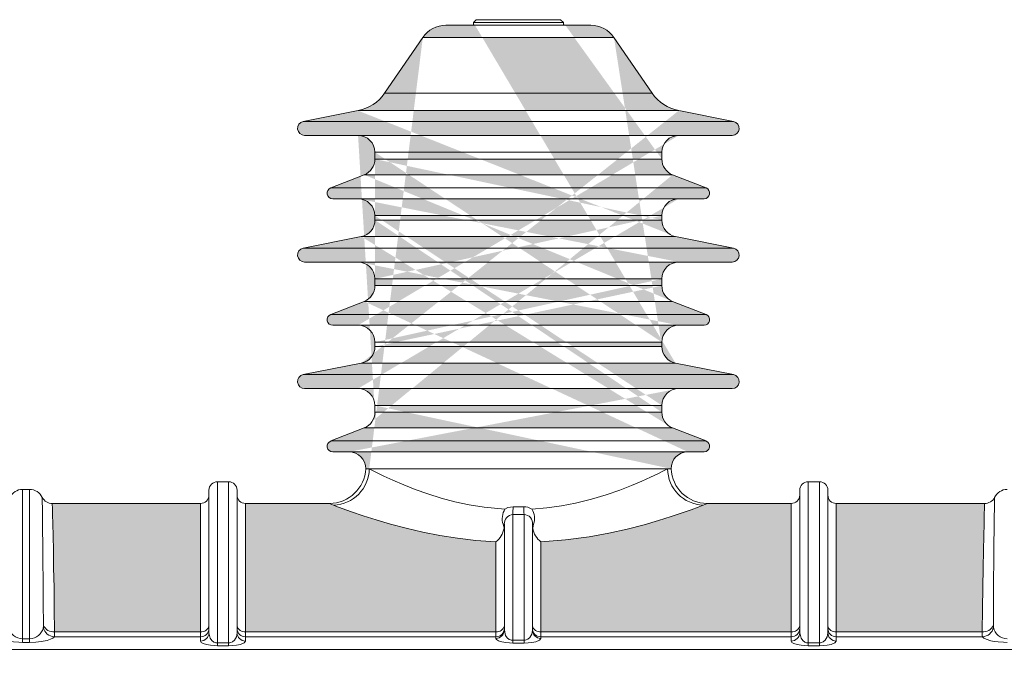
# Model space of a CAD drawing. Units: millimetres. Extents: x 209 to 46020, y -49 to 5746.
# Drawn here: x 42758 to 43108, y 4337 to 4564 of the extents above; entities that cross this region are included whole.
import ezdxf

# ---------------------------------------------------------------- set-up
doc = ezdxf.new("R2010")
doc.units = ezdxf.units.MM

# ---------------------------------------------------------------- blocks, each defined once
blk = doc.blocks.new('1')
h = blk.add_hatch(color=256)
edge = h.paths.add_edge_path(flags=16)
edge.add_arc((4841.21, 5595.79), 15, 281.2029, 325.5399)
edge.add_line((4853.58, 5587.3), (4948.66, 5587.3))
edge.add_arc((4961.03, 5595.79), 15, 214.4601, 258.7971)
edge.add_line((4958.12, 5581.08), (4844.13, 5581.08))
edge = h.paths.add_edge_path(flags=16)
edge.add_line((4867.14, 5607.07), (4901.12, 5607.07))
edge.add_line((4901.12, 5607.07), (4935.1, 5607.07))
edge.add_arc((4926.86, 5601.41), 10, 34.4601, 90)
edge.add_line((4926.86, 5611.41), (4901.12, 5611.41))
edge.add_line((4901.12, 5611.41), (4875.39, 5611.41))
edge.add_arc((4875.39, 5601.41), 10, 90, 145.5399)
edge = h.paths.add_edge_path(flags=16)
edge.add_line((4952.12, 5473.86), (4901.12, 5473.86))
edge.add_line((4901.12, 5473.86), (4850.12, 5473.86))
edge.add_arc((4844.12, 5473.86), 6, 291.3162, 360, ccw=False)
edge.add_line((4846.3, 5468.27), (4955.94, 5468.27))
edge.add_arc((4958.12, 5473.86), 6, 180, 248.6838, ccw=False)
edge = h.paths.add_edge_path(flags=16)
edge.add_line((4952.12, 5563.86), (4901.12, 5563.86))
edge.add_line((4901.12, 5563.86), (4850.12, 5563.86))
edge.add_arc((4844.12, 5563.86), 6, 291.3162, 360, ccw=False)
edge.add_line((4846.3, 5558.27), (4955.94, 5558.27))
edge.add_arc((4958.12, 5563.86), 6, 180, 248.6838, ccw=False)
edge = h.paths.add_edge_path(flags=16)
edge.add_line((4952.12, 5518.86), (4901.12, 5518.86))
edge.add_line((4901.12, 5518.86), (4850.12, 5518.86))
edge.add_arc((4844.12, 5518.86), 6, 291.3162, 360, ccw=False)
edge.add_line((4846.3, 5513.27), (4955.94, 5513.27))
edge.add_arc((4958.12, 5518.86), 6, 180, 248.6838, ccw=False)
edge = h.paths.add_edge_path(flags=16)
edge.add_line((4952.12, 5497.19), (4901.12, 5497.19))
edge.add_line((4901.12, 5497.19), (4850.12, 5497.19))
edge.add_arc((4844.12, 5497.19), 6, 281.2029, 360, ccw=False)
edge.add_line((4845.29, 5491.31), (4956.96, 5491.31))
edge.add_arc((4958.12, 5497.19), 6, 180, 258.7971, ccw=False)
edge = h.paths.add_edge_path(flags=16)
edge.add_line((4952.12, 5542.19), (4901.12, 5542.19))
edge.add_line((4901.12, 5542.19), (4850.12, 5542.19))
edge.add_arc((4844.12, 5542.19), 6, 281.2029, 360, ccw=False)
edge.add_line((4845.29, 5536.31), (4956.96, 5536.31))
edge.add_arc((4958.12, 5542.19), 6, 180, 258.7971, ccw=False)
edge = h.paths.add_edge_path(flags=16)
edge.add_line((4967.85, 5553.63), (4901.12, 5553.63))
edge.add_line((4901.12, 5553.63), (4834.39, 5553.63))
edge.add_arc((4835.12, 5551.76), 2, 111.3162, 270)
edge.add_line((4835.12, 5549.76), (4901.12, 5549.76))
edge.add_line((4901.12, 5549.76), (4967.12, 5549.76))
edge.add_arc((4967.12, 5551.76), 2, 270, 68.6838)
edge = h.paths.add_edge_path(flags=16)
edge.add_line((4967.85, 5508.63), (4901.12, 5508.63))
edge.add_line((4901.12, 5508.63), (4834.39, 5508.63))
edge.add_arc((4835.12, 5506.76), 2, 111.3162, 270)
edge.add_line((4835.12, 5504.76), (4901.12, 5504.76))
edge.add_line((4901.12, 5504.76), (4967.12, 5504.76))
edge.add_arc((4967.12, 5506.76), 2, 270, 68.6838)
edge = h.paths.add_edge_path(flags=16)
edge.add_line((4967.85, 5463.63), (4901.12, 5463.63))
edge.add_line((4901.12, 5463.63), (4834.39, 5463.63))
edge.add_arc((4835.12, 5461.76), 2, 111.3162, 270)
edge.add_line((4835.12, 5459.76), (4901.12, 5459.76))
edge.add_line((4901.12, 5459.76), (4967.12, 5459.76))
edge.add_arc((4967.12, 5461.76), 2, 270, 68.6838)
edge = h.paths.add_edge_path()
edge.add_line((4977.61, 5577.22), (4901.12, 5577.22))
edge.add_line((4901.12, 5577.22), (4824.64, 5577.22))
edge.add_arc((4825.12, 5574.76), 2.5, 101.2029, 270)
edge.add_line((4825.12, 5572.26), (4901.12, 5572.26))
edge.add_line((4901.12, 5572.26), (4977.12, 5572.26))
edge.add_arc((4977.12, 5574.76), 2.5, 270, 78.7971)
edge = h.paths.add_edge_path()
edge.add_line((4977.61, 5487.22), (4901.12, 5487.22))
edge.add_line((4901.12, 5487.22), (4824.64, 5487.22))
edge.add_arc((4825.12, 5484.76), 2.5, 101.2029, 270)
edge.add_line((4825.12, 5482.26), (4901.12, 5482.26))
edge.add_line((4901.12, 5482.26), (4977.12, 5482.26))
edge.add_arc((4977.12, 5484.76), 2.5, 270, 78.7971)
edge = h.paths.add_edge_path()
edge.add_line((4977.61, 5532.22), (4901.12, 5532.22))
edge.add_line((4901.12, 5532.22), (4824.64, 5532.22))
edge.add_arc((4825.12, 5529.76), 2.5, 101.2029, 270)
edge.add_line((4825.12, 5527.26), (4901.12, 5527.26))
edge.add_line((4901.12, 5527.26), (4977.12, 5527.26))
edge.add_arc((4977.12, 5529.76), 2.5, 270, 78.7971)
h.paths.add_polyline_path([(4885.12, 5612.41), (4917.12, 5612.41), (4916.12, 5613.41), (4886.12, 5613.41)])
h.paths.add_polyline_path([(4885.12, 5612.41), (4917.12, 5612.41), (4916.12, 5613.41), (4886.12, 5613.41)], flags=16)
edge = h.paths.add_edge_path()
edge.add_line((4850.12, 5566.26), (4952.12, 5566.26))
edge.add_line((4850.12, 5498.76), (4952.12, 5498.76))
edge.add_line((4850.12, 5521.26), (4952.12, 5521.26))
edge.add_line((4850.12, 5543.76), (4952.12, 5543.76))
edge.add_line((4850.12, 5476.26), (4952.12, 5476.26))
edge.add_line((4846.87, 5453.76), (4848.1, 5453.76))
edge.add_line((4954.14, 5453.76), (4955.37, 5453.76))
edge.add_line((4848.1, 5453.76), (4954.14, 5453.76))
edge.add_line((4935.1, 5607.07), (4948.66, 5587.3))
edge.add_line((4853.58, 5587.3), (4867.14, 5607.07))
edge.add_line((4850.12, 5497.19), (4850.12, 5498.76))
edge.add_line((4952.12, 5498.76), (4952.12, 5497.19))
edge.add_line((4850.12, 5518.86), (4850.12, 5521.26))
edge.add_line((4952.12, 5521.26), (4952.12, 5518.86))
edge.add_line((4850.12, 5563.86), (4850.12, 5566.26))
edge.add_line((4952.12, 5566.26), (4952.12, 5563.86))
edge.add_line((4850.12, 5542.19), (4850.12, 5543.76))
edge.add_line((4952.12, 5543.76), (4952.12, 5542.19))
edge.add_line((4850.12, 5473.86), (4850.12, 5476.26))
edge.add_line((4952.12, 5476.26), (4952.12, 5473.86))
edge.add_arc((4958.12, 5566.26), 6, 90, 180)
edge.add_arc((4844.12, 5566.26), 6, 0, 90)
edge.add_arc((4958.12, 5498.76), 6, 90, 180)
edge.add_arc((4844.12, 5498.76), 6, 0, 90)
edge.add_arc((4958.12, 5521.26), 6, 90, 180)
edge.add_arc((4844.12, 5521.26), 6, 0, 90)
edge.add_arc((4958.12, 5543.76), 6, 90, 180)
edge.add_arc((4844.12, 5543.76), 6, 0, 90)
edge.add_arc((4958.12, 5476.26), 6, 90, 180)
edge.add_arc((4844.12, 5476.26), 6, 0, 90)
edge.add_arc((4961.37, 5453.76), 6, 90, 180)
edge.add_arc((4840.87, 5453.76), 6, 0, 90)
edge.add_line((4955.94, 5513.27), (4967.85, 5508.63))
edge.add_line((4834.39, 5508.63), (4846.3, 5513.27))
edge.add_line((4955.94, 5558.27), (4967.85, 5553.63))
edge.add_line((4834.39, 5553.63), (4846.3, 5558.27))
edge.add_line((4955.94, 5468.27), (4967.85, 5463.63))
edge.add_line((4834.39, 5463.63), (4846.3, 5468.27))
edge.add_line((4956.96, 5536.31), (4977.61, 5532.22))
edge.add_line((4824.64, 5532.22), (4845.29, 5536.31))
edge.add_line((4958.12, 5581.08), (4977.61, 5577.22))
edge.add_line((4824.64, 5577.22), (4844.13, 5581.08))
edge.add_line((4956.96, 5491.31), (4977.61, 5487.22))
edge.add_line((4824.64, 5487.22), (4845.29, 5491.31))
edge.add_line((4917.12, 5612.41), (4917.12, 5611.41))
edge.add_line((4885.12, 5611.41), (4885.12, 5612.41))
for points in [[(4788.12, 5441.41), (4735.44, 5441.41), (4735.58, 5435.69), (4735.77, 5427.13), (4735.93, 5418.56), (4736.04, 5411.58), (4736.14, 5404.06), (4736.23, 5395.83), (4788.12, 5395.83)], [(4834.8, 5441.05), (4835.39, 5440.82), (4837.24, 5440.11), (4839.76, 5439.19), (4842.88, 5438.08), (4846.83, 5436.74), (4851.36, 5435.32), (4856.39, 5433.86), (4862.45, 5432.31), (4868.99, 5430.86), (4875.91, 5429.6), (4884.37, 5428.48), (4893.12, 5427.78), (4893.12, 5395.83), (4804.12, 5395.83), (4804.12, 5441.41), (4833.89, 5441.41), (4833.92, 5441.39)], [(4998.12, 5441.41), (4968.36, 5441.41), (4968.03, 5441.28), (4966.85, 5440.82), (4965.96, 5440.48), (4963.71, 5439.63), (4960.41, 5438.44), (4956.36, 5437.06), (4951.65, 5435.55), (4946.59, 5434.07), (4941.04, 5432.61), (4935.08, 5431.24), (4929.05, 5430.06), (4922.73, 5429.07), (4916.21, 5428.3), (4909.12, 5427.78), (4909.12, 5395.83), (4998.12, 5395.83)], [(5066.43, 5424.7), (5066.54, 5429.94), (5066.63, 5434.21), (5066.71, 5437.5), (5066.77, 5439.81), (5066.8, 5441.11), (5066.81, 5441.41), (5014.12, 5441.41), (5014.12, 5395.83), (5066.01, 5395.83), (5066.1, 5404.06), (5066.2, 5411.58), (5066.32, 5418.56)]]:
    blk.add_hatch(color=256).paths.add_polyline_path(points)
h = blk.add_hatch(color=256)
edge = h.paths.add_edge_path(flags=17)
edge.add_line((4345.88, 5321.64), (4346.5, 5322.05))
edge.add_line((4346.5, 5322.05), (4346.8, 5322.41))
edge.add_ellipse((4345.88, 5331.91), major_axis=(0, 20), ratio=0.052408, start_angle=241.6406, end_angle=263.8298)
edge.add_line((4346.92, 5329.76), (4346.71, 5329.91))
edge.add_line((4346.71, 5329.91), (4346.24, 5330.06))
edge.add_line((4346.24, 5330.06), (4345.53, 5330.19))
edge.add_line((4345.53, 5330.19), (4344.59, 5330.31))
edge.add_line((4344.59, 5330.31), (4343.48, 5330.41))
edge.add_line((4343.48, 5330.41), (4342.21, 5330.49))
edge.add_line((4342.21, 5330.49), (4340.85, 5330.54))
edge.add_line((4340.85, 5330.54), (4339.43, 5330.56))
edge.add_ellipse((4338.39, 5331.91), major_axis=(0, 12.5), ratio=0.083852, start_angle=180, end_angle=263.8298, ccw=False)
edge.add_line((4338.39, 5319.41), (4338.4, 5319.41))
edge.add_line((4338.4, 5319.41), (4340.8, 5319.67))
edge.add_line((4340.8, 5319.67), (4343.11, 5320.37))
edge.add_line((4343.11, 5320.37), (4344.63, 5321))
edge.add_line((4344.63, 5321), (4345.88, 5321.64))
edge = h.paths.add_edge_path(flags=17)
edge.add_line((4379.92, 5319.41), (4379.9, 5319.41))
edge.add_line((4379.9, 5319.41), (4377.53, 5319.67))
edge.add_line((4377.53, 5319.67), (4375.2, 5320.37))
edge.add_line((4375.2, 5320.37), (4373.69, 5320.99))
edge.add_line((4373.69, 5320.99), (4372.42, 5321.64))
edge.add_line((4372.42, 5321.64), (4371.81, 5322.04))
edge.add_line((4371.81, 5322.04), (4371.5, 5322.41))
edge.add_ellipse((4372.43, 5331.91), major_axis=(0, 20), ratio=0.052408, start_angle=96.1702, end_angle=118.3594, ccw=False)
edge.add_line((4371.38, 5329.76), (4371.59, 5329.91))
edge.add_line((4371.59, 5329.91), (4372.06, 5330.06))
edge.add_line((4372.06, 5330.06), (4372.78, 5330.19))
edge.add_line((4372.78, 5330.19), (4373.71, 5330.31))
edge.add_line((4373.71, 5330.31), (4374.83, 5330.41))
edge.add_line((4374.83, 5330.41), (4376.09, 5330.49))
edge.add_line((4376.09, 5330.49), (4377.46, 5330.54))
edge.add_line((4377.46, 5330.54), (4378.87, 5330.56))
edge.add_ellipse((4379.92, 5331.91), major_axis=(0, 12.5), ratio=0.083852, start_angle=96.1702, end_angle=180)
edge = h.paths.add_edge_path()
edge.add_line((5491.57, 5291.91), (4310.67, 5291.91))
edge.add_line((4310.67, 5305.61), (5491.57, 5305.61))
edge.add_line((4310.67, 5297.21), (5491.57, 5297.21))
edge.add_line((4339.43, 5330.56), (4310.67, 5330.56))
edge.add_line((4310.67, 5316.41), (5351.12, 5316.41))
edge.add_line((4310.67, 5277.41), (5491.57, 5277.41))
edge.add_line((5491.57, 5294.41), (4310.67, 5294.41))
edge.add_line((4310.67, 5280.41), (5491.57, 5280.41))
edge.add_line((4310.67, 5308.41), (5491.57, 5308.41))
edge.add_line((4310.67, 5296.41), (5491.57, 5296.41))
edge.add_line((4371.14, 5322.41), (4347.17, 5322.41))
edge.add_line((4347.17, 5347.15), (4347.17, 5322.41))
edge.add_line((4371.14, 5347.15), (4371.14, 5322.41))
edge.add_line((4347.17, 5322.41), (4346.8, 5322.41))
edge.add_arc((4350.17, 5322.4), 3, 179.9607, 269.9607)
edge.add_arc((4368.14, 5322.4), 3, 270.0393, 0.0393)
edge.add_line((4371.5, 5322.41), (4371.14, 5322.41))
edge.add_ellipse((4368.65, 5324.11), major_axis=(0, 52.5), ratio=0.052408, start_angle=276.1702, end_angle=288.7829, ccw=False)
edge.add_ellipse((4376.14, 5324.11), major_axis=(0, 60), ratio=0.045857, start_angle=276.1702, end_angle=288.7829, ccw=False)
edge.add_ellipse((4349.66, 5324.11), major_axis=(0, 52.5), ratio=0.052408, start_angle=71.2171, end_angle=83.8298, ccw=False)
edge.add_ellipse((4342.17, 5324.11), major_axis=(0, 60), ratio=0.045857, start_angle=71.2171, end_angle=83.8298, ccw=False)
edge.add_arc((4368.51, 5322.4), 3, 270.0393, 0.0393)
edge.add_arc((4349.8, 5322.4), 3, 179.9607, 269.9607)
edge.add_line((4455.87, 5330.56), (4378.87, 5330.56))
edge.add_line((5351.12, 5319.41), (4310.67, 5319.41))
edge.add_line((4310.67, 5402.96), (4310.67, 4111.98))
edge.add_line((4310.67, 5279.91), (5491.57, 5279.91))
at = {"color": 7, "linetype": 'Continuous', "lineweight": 15}
for p, q in [((4901.12, 5611.41), (4875.39, 5611.41)), ((4885.12, 5612.41), (4886.12, 5613.41)), ((4885.12, 5611.41), (4885.12, 5612.41)), ((4885.12, 5612.41), (4917.12, 5612.41)), ((4916.12, 5613.41), (4886.12, 5613.41)), ((4926.86, 5611.41), (4901.12, 5611.41)), ((4916.12, 5613.41), (4917.12, 5612.41)), ((4917.12, 5612.41), (4917.12, 5611.41)), ((4853.58, 5587.3), (4867.14, 5607.07)), ((4867.14, 5607.07), (4901.12, 5607.07)), ((4901.12, 5607.07), (4935.1, 5607.07)), ((4935.1, 5607.07), (4948.66, 5587.3)), ((4948.66, 5587.3), (4853.58, 5587.3)), ((4824.64, 5577.22), (4844.13, 5581.08)), ((4844.13, 5581.08), (4958.12, 5581.08)), ((4958.12, 5581.08), (4977.61, 5577.22)), ((4901.12, 5577.22), (4824.64, 5577.22)), ((4977.61, 5577.22), (4901.12, 5577.22)), ((4901.12, 5572.26), (4825.12, 5572.26)), ((4977.12, 5572.26), (4901.12, 5572.26)), ((4850.12, 5566.26), (4952.12, 5566.26)), ((4850.12, 5563.86), (4850.12, 5566.26)), ((4952.12, 5566.26), (4952.12, 5563.86)), ((4901.12, 5563.86), (4850.12, 5563.86)), ((4952.12, 5563.86), (4901.12, 5563.86)), ((4834.39, 5553.63), (4846.3, 5558.27)), ((4846.3, 5558.27), (4955.94, 5558.27)), ((4955.94, 5558.27), (4967.85, 5553.63)), ((4901.12, 5553.63), (4834.39, 5553.63)), ((4967.85, 5553.63), (4901.12, 5553.63)), ((4901.12, 5549.76), (4835.12, 5549.76)), ((4967.12, 5549.76), (4901.12, 5549.76)), ((4850.12, 5543.76), (4952.12, 5543.76)), ((4850.12, 5542.19), (4850.12, 5543.76)), ((4901.12, 5542.19), (4850.12, 5542.19)), ((4952.12, 5542.19), (4901.12, 5542.19)), ((4952.12, 5543.76), (4952.12, 5542.19)), ((4824.64, 5532.22), (4845.29, 5536.31)), ((4845.29, 5536.31), (4956.96, 5536.31)), ((4956.96, 5536.31), (4977.61, 5532.22)), ((4901.12, 5532.22), (4824.64, 5532.22)), ((4977.61, 5532.22), (4901.12, 5532.22)), ((4901.12, 5527.26), (4825.12, 5527.26)), ((4977.12, 5527.26), (4901.12, 5527.26)), ((4850.12, 5521.26), (4952.12, 5521.26)), ((4850.12, 5518.86), (4850.12, 5521.26)), ((4952.12, 5521.26), (4952.12, 5518.86)), ((4901.12, 5518.86), (4850.12, 5518.86)), ((4952.12, 5518.86), (4901.12, 5518.86)), ((4834.39, 5508.63), (4846.3, 5513.27)), ((4846.3, 5513.27), (4955.94, 5513.27)), ((4955.94, 5513.27), (4967.85, 5508.63)), ((4901.12, 5508.63), (4834.39, 5508.63)), ((4967.85, 5508.63), (4901.12, 5508.63)), ((4901.12, 5504.76), (4835.12, 5504.76)), ((4967.12, 5504.76), (4901.12, 5504.76)), ((4850.12, 5498.76), (4952.12, 5498.76)), ((4850.12, 5497.19), (4850.12, 5498.76)), ((4952.12, 5498.76), (4952.12, 5497.19)), ((4901.12, 5497.19), (4850.12, 5497.19)), ((4952.12, 5497.19), (4901.12, 5497.19)), ((4824.64, 5487.22), (4845.29, 5491.31)), ((4845.29, 5491.31), (4956.96, 5491.31)), ((4956.96, 5491.31), (4977.61, 5487.22)), ((4901.12, 5487.22), (4824.64, 5487.22)), ((4977.61, 5487.22), (4901.12, 5487.22)), ((4901.12, 5482.26), (4825.12, 5482.26)), ((4977.12, 5482.26), (4901.12, 5482.26)), ((4850.12, 5476.26), (4952.12, 5476.26)), ((4850.12, 5473.86), (4850.12, 5476.26)), ((4952.12, 5476.26), (4952.12, 5473.86)), ((4901.12, 5473.86), (4850.12, 5473.86)), ((4952.12, 5473.86), (4901.12, 5473.86)), ((4834.39, 5463.63), (4846.3, 5468.27)), ((4846.3, 5468.27), (4955.94, 5468.27)), ((4955.94, 5468.27), (4967.85, 5463.63)), ((4901.12, 5463.63), (4834.39, 5463.63)), ((4967.85, 5463.63), (4901.12, 5463.63)), ((4901.12, 5459.76), (4835.12, 5459.76)), ((4967.12, 5459.76), (4901.12, 5459.76)), ((4846.87, 5453.76), (4848.1, 5453.76)), ((4848.1, 5453.76), (4954.14, 5453.76)), ((4954.14, 5453.76), (4955.37, 5453.76)), ((4791.12, 5446.13), (4791.12, 5395.46)), ((4794.12, 5391.84), (4794.12, 5449.13)), ((4794.12, 5449.13), (4798.12, 5449.13)), ((4798.12, 5449.13), (4798.12, 5391.84)), ((4801.12, 5395.46), (4801.12, 5446.13)), ((5001.12, 5446.13), (5001.12, 5395.46)), ((5004.12, 5391.84), (5004.12, 5449.13)), ((5004.12, 5449.13), (5008.12, 5449.13)), ((5008.12, 5449.13), (5008.12, 5391.84)), ((5011.12, 5395.46), (5011.12, 5446.13)), ((5074.87, 5393.32), (5074.87, 5446.41)), ((5074.87, 5446.41), (5077.37, 5446.41)), ((5077.37, 5446.41), (5077.37, 5393.32)), ((4731.85, 5443.54), (4731.85, 5443.53)), ((5070.39, 5443.53), (5070.39, 5443.53)), ((4735.44, 5441.41), (4788.12, 5441.41)), ((4735.44, 5441.3), (4735.44, 5441.31)), ((4788.12, 5441.41), (4788.12, 5395.83)), ((4804.12, 5441.41), (4833.99, 5441.41)), ((4804.12, 5395.83), (4804.12, 5441.41)), ((4903.02, 5440.26), (4899.23, 5440.26)), ((4968.25, 5441.41), (4998.12, 5441.41)), ((4998.12, 5441.41), (4998.12, 5395.83)), ((5014.12, 5395.83), (5014.12, 5441.41)), ((5014.12, 5441.41), (5066.81, 5441.41)), ((5066.81, 5441.31), (5066.81, 5441.3)), ((4899.12, 5437.45), (4903.12, 5437.45)), ((4899.12, 5392.8), (4899.12, 5437.45)), ((4903.12, 5437.45), (4903.12, 5392.8)), ((4895.71, 5434.03), (4896.12, 5434.03)), ((4896.03, 5432.6), (4895.71, 5434.03)), ((4896.12, 5434.03), (4896.12, 5396.42)), ((4906.53, 5434.03), (4906.12, 5434.03)), ((4906.12, 5396.42), (4906.12, 5434.03)), ((4906.53, 5434.03), (4906.21, 5432.6)), ((4893.12, 5427.78), (4893.12, 5395.83)), ((4909.12, 5395.83), (4909.12, 5427.78)), ((4736.16, 5394.03), (4788.12, 5394.03)), ((4788.12, 5395.83), (4736.23, 5395.83)), ((4788.12, 5395.83), (4788.12, 5394.03)), ((4788.12, 5394.03), (4788.12, 5392.51)), ((4893.12, 5395.83), (4804.12, 5395.83)), ((4804.12, 5394.03), (4804.12, 5395.83)), ((4804.12, 5394.03), (4893.12, 5394.03)), ((4804.12, 5392.51), (4804.12, 5394.03)), ((4893.12, 5395.83), (4893.12, 5394.03)), ((4893.12, 5394.03), (4893.12, 5393.46)), ((4998.12, 5395.83), (4909.12, 5395.83)), ((4909.12, 5394.03), (4909.12, 5395.83)), ((4909.12, 5394.03), (4998.12, 5394.03)), ((4909.12, 5393.46), (4909.12, 5394.03)), ((4998.12, 5395.83), (4998.12, 5394.03)), ((4998.12, 5394.03), (4998.12, 5392.51)), ((5014.12, 5394.03), (5014.12, 5395.83)), ((5066.01, 5395.83), (5014.12, 5395.83)), ((5014.12, 5392.51), (5014.12, 5394.03)), ((5014.12, 5394.03), (5066.08, 5394.03)), ((4798.12, 5391.84), (4794.12, 5391.84)), ((4794.12, 5390.85), (4794.12, 5391.84)), ((4794.12, 5390.85), (4798.12, 5390.85)), ((4798.12, 5390.85), (4798.12, 5391.84)), ((4903.12, 5392.8), (4899.12, 5392.8)), ((4899.12, 5392.8), (4899.12, 5391.8)), ((4899.12, 5391.8), (4903.12, 5391.8)), ((4903.12, 5392.8), (4903.12, 5391.8)), ((5008.12, 5391.84), (5004.12, 5391.84)), ((5004.12, 5390.85), (5004.12, 5391.84)), ((5004.12, 5390.85), (5008.12, 5390.85)), ((5008.12, 5390.85), (5008.12, 5391.84)), ((5077.37, 5393.32), (5074.87, 5393.32)), ((5074.87, 5392.03), (5074.87, 5393.32)), ((5074.87, 5392.03), (5077.37, 5392.03)), ((5077.37, 5392.03), (5077.37, 5393.32)), ((4451.12, 5389.5), (5351.12, 5389.5))]:
    blk.add_line(p, q, dxfattribs=at)
at = {"color": 7, "linetype": 'Continuous', "lineweight": 15, "flags": 128}
for points in [[(4896.35, 5439.45), (4891.02, 5439.88), (4885.8, 5440.59), (4880.78, 5441.54), (4875.15, 5442.92), (4869.87, 5444.5), (4865.04, 5446.19), (4860.95, 5447.78), (4857.3, 5449.34), (4854.14, 5450.78), (4851.61, 5451.99), (4849.58, 5453), (4848.1, 5453.76)], [(4954.14, 5453.76), (4953.43, 5453.39), (4951.61, 5452.47), (4948.97, 5451.18), (4945.7, 5449.67), (4941.88, 5448.03), (4937.84, 5446.42), (4933.36, 5444.83), (4928.52, 5443.32), (4923.69, 5442.05), (4918.59, 5440.97), (4913.29, 5440.12), (4905.89, 5439.45)], [(4731.85, 5443.53), (4731.85, 5443.35), (4731.87, 5442.1), (4731.9, 5439.81), (4731.95, 5436.48), (4732, 5432.29), (4732.06, 5427.15), (4732.12, 5420.99), (4732.19, 5413.88), (4732.24, 5406.36), (4732.29, 5398.07)], [(5069.95, 5398.07), (5070, 5406.31), (5070.06, 5413.88), (5070.12, 5420.76), (5070.18, 5426.84), (5070.24, 5432.13), (5070.29, 5436.48), (5070.34, 5439.72), (5070.37, 5442.01), (5070.39, 5443.32), (5070.39, 5443.53)], [(4736.23, 5395.83), (4736.14, 5404.06), (4736.04, 5411.58), (4735.93, 5418.56), (4735.81, 5424.7), (4735.71, 5429.94), (4735.61, 5434.21), (4735.53, 5437.5), (4735.48, 5439.81), (4735.44, 5441.11), (4735.44, 5441.3)], [(4833.99, 5441.37), (4833.92, 5441.39), (4834.8, 5441.05), (4835.39, 5440.82)], [(4835.39, 5440.82), (4837.24, 5440.11), (4839.76, 5439.19), (4842.88, 5438.08), (4846.83, 5436.74), (4851.36, 5435.32), (4856.39, 5433.86), (4862.45, 5432.31), (4868.99, 5430.86), (4875.91, 5429.6), (4884.37, 5428.48), (4893.12, 5427.78)], [(4905.89, 5439.45), (4904.84, 5439.96), (4903.02, 5440.26)], [(4909.12, 5427.78), (4916.21, 5428.3), (4922.73, 5429.07), (4929.05, 5430.06), (4935.08, 5431.24), (4941.04, 5432.61), (4946.59, 5434.07), (4951.65, 5435.55), (4956.36, 5437.06), (4960.41, 5438.44), (4963.71, 5439.63), (4965.96, 5440.48), (4966.85, 5440.82)], [(4966.85, 5440.82), (4968.03, 5441.28), (4968.25, 5441.37)], [(5066.81, 5441.3), (5066.8, 5441.11), (5066.77, 5439.81), (5066.71, 5437.5), (5066.63, 5434.21), (5066.54, 5429.94), (5066.43, 5424.7), (5066.32, 5418.56), (5066.2, 5411.58), (5066.1, 5404.06), (5066.01, 5395.83)], [(4732.29, 5398.07), (4732.28, 5397.64), (4732.25, 5397.36)], [(5069.99, 5397.36), (5069.96, 5397.64), (5069.95, 5398.07)], [(4727.37, 5392.03), (4728.71, 5392.06), (4730.62, 5392.2), (4732, 5392.38), (4733.15, 5392.61), (4734.82, 5393.13), (4735.66, 5393.57), (4736.16, 5394.03)], [(4736.16, 5394.03), (4736.21, 5394.63), (4736.23, 5395.83)], [(4794.12, 5391.84), (4793.7, 5391.88), (4793.39, 5391.95), (4792.75, 5392.23), (4792.02, 5392.85), (4791.35, 5394.03), (4791.12, 5395.46)], [(4801.12, 5395.46), (4800.66, 5393.5), (4800.07, 5392.68), (4799.35, 5392.15), (4798.93, 5391.97), (4798.69, 5391.9), (4798.28, 5391.85), (4798.12, 5391.84)], [(4899.12, 5392.8), (4898.7, 5392.84), (4898.39, 5392.91), (4897.75, 5393.19), (4897.02, 5393.81), (4896.35, 5394.99), (4896.12, 5396.42)], [(4906.12, 5396.42), (4905.66, 5394.46), (4905.07, 5393.64), (4904.35, 5393.11), (4903.93, 5392.93), (4903.69, 5392.87), (4903.28, 5392.81), (4903.12, 5392.8)], [(5004.12, 5391.84), (5003.7, 5391.88), (5003.39, 5391.95), (5002.75, 5392.23), (5002.02, 5392.85), (5001.35, 5394.03), (5001.12, 5395.46)], [(5011.12, 5395.46), (5010.66, 5393.5), (5010.07, 5392.68), (5009.35, 5392.15), (5008.93, 5391.97), (5008.69, 5391.9), (5008.28, 5391.85), (5008.12, 5391.84)], [(5066.01, 5395.83), (5066.03, 5394.63), (5066.08, 5394.03)], [(5066.08, 5394.03), (5066.62, 5393.55), (5067.44, 5393.12), (5068.63, 5392.73), (5070.8, 5392.3), (5072.69, 5392.11), (5074.87, 5392.03)], [(5077.37, 5392.03), (5078.71, 5392.06), (5080.62, 5392.2), (5082, 5392.38), (5083.15, 5392.61), (5084.82, 5393.13), (5085.66, 5393.57), (5086.16, 5394.03)], [(4788.12, 5392.51), (4788.59, 5391.85), (4789.92, 5391.31), (4791.38, 5391.03), (4792.65, 5390.9), (4794.12, 5390.85)], [(4798.12, 5390.85), (4799.26, 5390.88), (4800.58, 5390.99), (4802.02, 5391.24), (4803.2, 5391.61), (4803.9, 5392.05), (4804.12, 5392.51)], [(4893.12, 5393.46), (4893.59, 5392.81), (4894.91, 5392.27), (4896.37, 5391.98), (4897.65, 5391.85), (4899.12, 5391.8)], [(4903.12, 5391.8), (4904.26, 5391.83), (4905.58, 5391.95), (4907.02, 5392.19), (4908.21, 5392.57), (4908.9, 5393.01), (4909.12, 5393.46)], [(4998.12, 5392.51), (4998.59, 5391.85), (4999.92, 5391.31), (5001.38, 5391.03), (5002.65, 5390.9), (5004.12, 5390.85)], [(5008.12, 5390.85), (5009.26, 5390.88), (5010.58, 5390.99), (5012.02, 5391.24), (5013.2, 5391.61), (5013.9, 5392.05), (5014.12, 5392.51)]]:
    blk.add_lwpolyline(points, dxfattribs=at)
at = {"color": 7, "linetype": 'Continuous', "lineweight": 15}
for centre, radius, start, end in [((4875.39, 5601.41), 10, 90, 145.5399), ((4926.86, 5601.41), 10, 34.4601, 90), ((4841.21, 5595.79), 15, 281.2029, 325.5399), ((4961.03, 5595.79), 15, 214.4601, 258.7971), ((4825.12, 5574.76), 2.5, 101.2029, 270), ((4977.12, 5574.76), 2.5, 270, 78.7971), ((4844.12, 5566.26), 6, 0, 90), ((4958.12, 5566.26), 6, 90, 180), ((4844.12, 5563.86), 6, 291.3162, 0), ((4958.12, 5563.86), 6, 180, 248.6838), ((4835.12, 5551.76), 2, 111.3162, 270), ((4967.12, 5551.76), 2, 270, 68.6838), ((4844.12, 5543.76), 6, 0, 90), ((4958.12, 5543.76), 6, 90, 180), ((4844.12, 5542.19), 6, 281.2029, 0), ((4958.12, 5542.19), 6, 180, 258.7971), ((4825.12, 5529.76), 2.5, 101.2029, 270), ((4977.12, 5529.76), 2.5, 270, 78.7971), ((4844.12, 5521.26), 6, 0, 90), ((4958.12, 5521.26), 6, 90, 180), ((4844.12, 5518.86), 6, 291.3162, 0), ((4958.12, 5518.86), 6, 180, 248.6838), ((4835.12, 5506.76), 2, 111.3162, 270), ((4967.12, 5506.76), 2, 270, 68.6838), ((4844.12, 5498.76), 6, 0, 90), ((4958.12, 5498.76), 6, 90, 180), ((4844.12, 5497.19), 6, 281.2029, 0), ((4958.12, 5497.19), 6, 180, 258.7971), ((4825.12, 5484.76), 2.5, 101.2029, 270), ((4977.12, 5484.76), 2.5, 270, 78.7971), ((4844.12, 5476.26), 6, 0, 90), ((4958.12, 5476.26), 6, 90, 180), ((4844.12, 5473.86), 6, 291.3162, 0), ((4958.12, 5473.86), 6, 180, 248.6838), ((4835.12, 5461.76), 2, 111.3162, 270), ((4967.12, 5461.76), 2, 270, 68.6838), ((4840.87, 5453.76), 6, 0, 90), ((4961.37, 5453.76), 6, 90, 180), ((4833.91, 5454.35), 12.95, 270.3505, 357.4246), ((4834.98, 5453.93), 13.12, 271.786, 359.2905), ((4967.26, 5453.93), 13.12, 180.7095, 268.214), ((4968.31, 5454.34), 12.92, 182.5329, 269.7468), ((4727.37, 5441.41), 5, 25.446, 90), ((4794.12, 5446.13), 3, 90, 180), ((4798.12, 5446.13), 3, 0, 90), ((5004.12, 5446.13), 3, 90, 180), ((5008.12, 5446.13), 3, 0, 90), ((5074.87, 5441.41), 5, 90, 154.5614), ((5077.37, 5441.41), 5, 25.446, 90), ((4735.35, 5445.32), 3.89, 207.1357, 271.2647), ((4788.12, 5444.41), 3, 270, 0), ((4804.12, 5444.41), 3, 180, 270), ((4998.12, 5444.41), 3, 270, 0), ((5014.12, 5444.41), 3, 180, 270), ((5066.89, 5445.29), 3.86, 268.7733, 333.2761), ((4901.49, 5436.1), 6.13, 146.8394, 199.7081), ((4899.17, 5434.95), 5.31, 89.4065, 122.0363), ((4857.48, 5440.42), 41.75, 355.9337, 359.7855), ((4944.77, 5440.42), 41.75, 180.2145, 184.0663), ((4900.56, 5436.07), 6.31, 341.0803, 32.3722), ((4899.16, 5434.4), 3.06, 90.6897, 186.8756), ((4902.93, 5434.26), 3.2, 355.8195, 86.6152), ((4887.93, 5434.2), 8.26, 308.9161, 348.8006), ((4914.31, 5434.2), 8.26, 191.1981, 231.0852), ((4727.4, 5398.26), 4.94, 269.7024, 349.4727), ((4736.26, 5398.1), 4.07, 190.4625, 268.6277), ((4735.81, 5399.67), 3.86, 204.4896, 276.3176), ((4788.52, 5398.47), 2.67, 261.4034, 347.3885), ((4803.72, 5398.47), 2.67, 192.6115, 278.5966), ((4893.52, 5398.47), 2.67, 261.4034, 347.3885), ((4908.72, 5398.47), 2.67, 192.6115, 278.5966), ((4998.52, 5398.47), 2.67, 261.4034, 347.3885), ((5013.72, 5398.47), 2.67, 192.6115, 278.5966), ((5066.44, 5399.67), 3.86, 263.6824, 335.5104), ((5065.99, 5398.1), 4.07, 271.3723, 349.5375), ((5074.84, 5398.25), 4.93, 190.4653, 270.3597), ((5077.4, 5398.26), 4.94, 269.7024, 349.4727), ((4788.14, 5397.01), 2.98, 269.5814, 359.5752), ((4788.14, 5395.49), 2.98, 269.5814, 359.5752), ((4804.1, 5397.01), 2.98, 180.4248, 270.4186), ((4804.1, 5395.49), 2.98, 180.4248, 270.4186), ((4893.14, 5397.01), 2.98, 269.5814, 359.5752), ((4893.14, 5396.44), 2.98, 269.5814, 359.5752), ((4909.1, 5397.01), 2.98, 180.4248, 270.4186), ((4909.1, 5396.44), 2.98, 180.4248, 270.4186), ((4998.14, 5397.01), 2.98, 269.5814, 359.5752), ((4998.14, 5395.49), 2.98, 269.5814, 359.5752), ((5014.1, 5397.01), 2.98, 180.4248, 270.4186), ((5014.1, 5395.49), 2.98, 180.4248, 270.4186)]:
    blk.add_arc(centre, radius, start, end, dxfattribs=at)

msp = doc.modelspace()

# ---------------------------------------------------------------- block references
at = {"xscale": -1}
msp.add_blockref('1', (47836.78, -1049.81), dxfattribs=at)

doc.saveas('drawing.dxf')
